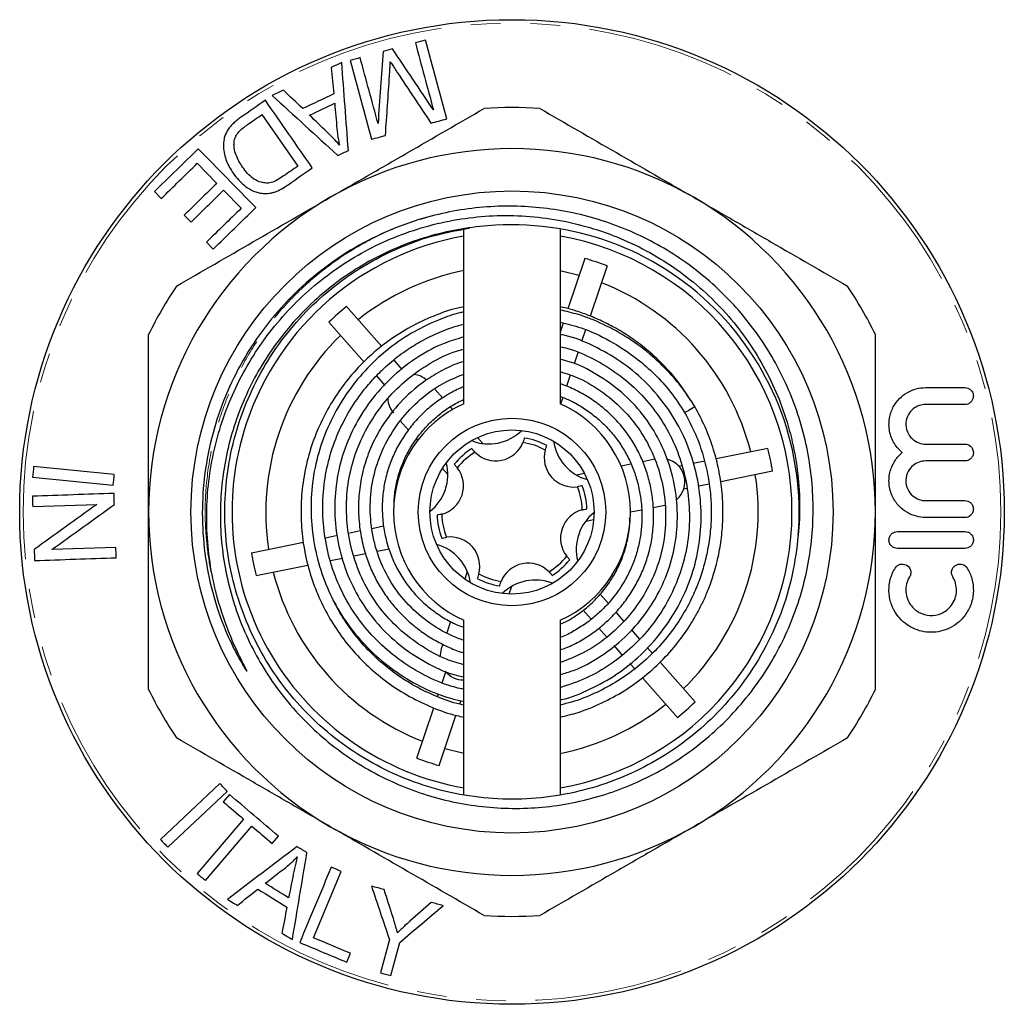
# Model space of a CAD drawing. Units: millimetres. Extents: x 28 to 363, y 106 to 241.
# Drawn here: x 28 to 70, y 199 to 241 of the extents above; entities that cross this region are included whole.
import ezdxf

# ---------------------------------------------------------------- set-up
doc = ezdxf.new("R2010")
doc.units = ezdxf.units.MM
doc.linetypes.add('PHANTOM', pattern=[12.7, 6.35, -1.27, 1.27, -1.27, 1.27, -1.27])

msp = doc.modelspace()

# ---------------------------------------------------------------- linework, layer by layer
at = {"color": 7, "linetype": 'Continuous', "lineweight": 25}
for p, q in [((38.439, 237.359), (39.968, 235.158)), ((35.681, 235.278), (36.514, 234.423)), ((33.85, 234.07), (34.14, 233.774)), ((36.802, 234.129), (37.553, 233.36)), ((35.125, 233.068), (35.413, 232.774)), ((47.052, 225.021), (47.052, 232.481)), ((51.157, 232.481), (51.157, 225.021)), ((36.069, 231.912), (36.359, 231.616)), ((52.212, 231.217), (51.492, 229.076)), ((53.16, 230.898), (52.44, 228.757)), ((42.044, 229.163), (43.545, 227.462)), ((41.294, 228.502), (42.794, 226.802)), ((51.287, 228.464), (51.157, 228.078)), ((52.243, 228.17), (52.075, 227.671)), ((44.058, 226.88), (44.407, 226.484)), ((51.916, 227.2), (51.754, 226.718)), ((43.318, 226.208), (43.674, 225.803)), ((51.592, 226.236), (51.435, 225.766)), ((46.145, 225.27), (45.816, 225.643)), ((51.275, 225.291), (51.18, 225.01)), ((46.578, 224.779), (46.477, 224.894)), ((44.339, 224.294), (44.688, 223.898)), ((45.026, 223.515), (45.078, 223.456)), ((47.865, 223.321), (47.635, 223.581)), ((60.022, 223.119), (57.813, 222.673)), ((55.198, 222.655), (54.678, 222.55)), ((32.14, 222.004), (28.699, 222.341)), ((46.135, 222.258), (46.365, 221.997)), ((54.18, 222.449), (53.761, 222.364)), ((56.36, 222.379), (56.225, 222.352)), ((57.323, 222.574), (56.838, 222.476)), ((28.655, 221.885), (32.095, 221.548)), ((52.194, 222.048), (51.854, 221.979)), ((60.22, 222.139), (58.011, 221.693)), ((56.568, 221.401), (56.423, 221.372)), ((57.521, 221.593), (57.064, 221.501)), ((28.659, 220.634), (31.396, 220.73)), ((55.125, 220.6), (55.618, 220.699)), ((66.75, 220.889), (68.424, 220.889)), ((52.25, 220.019), (52.59, 220.088)), ((54.157, 220.404), (54.632, 220.5)), ((68.424, 220.169), (66.75, 220.169)), ((43.127, 219.707), (43.624, 219.807)), ((41.142, 219.306), (41.655, 219.41)), ((42.135, 219.506), (42.641, 219.609)), ((65.544, 219.569), (68.424, 219.569)), ((32.207, 218.896), (29.473, 218.8)), ((37.988, 218.669), (40.208, 219.117)), ((43.352, 218.732), (43.858, 218.834)), ((41.366, 218.331), (41.88, 218.435)), ((42.351, 218.53), (42.857, 218.632)), ((38.186, 217.689), (40.402, 218.136)), ((47.198, 217.872), (47.087, 217.543)), ((48.983, 216.906), (49.094, 217.235)), ((53.204, 216.512), (52.864, 216.897)), ((52.476, 215.826), (52.135, 216.212)), ((53.874, 215.753), (53.542, 216.129)), ((46.479, 215.733), (46.318, 215.255)), ((47.052, 208.327), (47.052, 215.787)), ((51.157, 215.787), (51.157, 208.327)), ((53.151, 215.06), (52.806, 215.452)), ((54.542, 214.995), (54.198, 215.385)), ((46.154, 214.766), (46.085, 214.561)), ((53.807, 214.317), (53.463, 214.707)), ((55.091, 214.373), (54.873, 214.62)), ((54.342, 213.71), (54.136, 213.944)), ((56.914, 212.306), (55.424, 213.996)), ((46.128, 213.12), (46.283, 213.581)), ((56.165, 211.644), (54.674, 213.334)), ((45.929, 212.528), (45.966, 212.639)), ((46.876, 212.208), (46.924, 212.35)), ((45.049, 209.91), (45.768, 212.048)), ((45.996, 209.591), (46.715, 211.728)), ((36.644, 208.82), (34.107, 206.438)), ((34.422, 206.103), (36.959, 208.485)), ((37.051, 208.355), (36.786, 208.043)), ((37.654, 207.305), (35.678, 204.982)), ((36.026, 204.686), (38.003, 207.009)), ((38.874, 206.267), (39.139, 206.578)), ((40.632, 202.241), (41.818, 205.074)), ((43.874, 202.167), (43.489, 200.752)), ((43.931, 200.632), (44.315, 202.047)), ((42.056, 201.2), (42.214, 201.58))]:
    msp.add_line(p, q, dxfattribs=at)
at = {"color": 7, "linetype": 'Continuous', "lineweight": 25, "flags": 128}
for points in [[(51.157, 230.701), (51.163, 230.7), (51.973, 230.504)], [(56.469, 224.648), (56.485, 224.657), (56.532, 224.684), (56.603, 224.725), (56.686, 224.773), (56.768, 224.82), (56.839, 224.861), (56.886, 224.888), (56.902, 224.897), (56.902, 224.897)], [(46.085, 214.561), (46.035, 214.305), (46.033, 214.262)], [(47.052, 210.106), (47.045, 210.108), (46.236, 210.303)]]:
    msp.add_lwpolyline(points, dxfattribs=at)
at = {"color": 7, "linetype": 'Continuous', "lineweight": 25}
for radius in [21, 13.693, 4, 3.5]:
    msp.add_circle((49.104, 220.404), radius, dxfattribs=at)
at = {"color": 8, "linetype": 'PHANTOM', "lineweight": 18}
msp.add_circle((49.104, 220.404), 20.854, dxfattribs=at)
at = {"color": 7, "linetype": 'Continuous', "lineweight": 25}
for centre, radius, start, end in [((49.104, 220.404), 17.25, 86.0318, 93.9682), ((49.104, 220.404), 15.5, 60, 120), ((49.104, 220.404), 15.5, 120, 180), ((49.104, 220.404), 15.5, 0, 60), ((49.104, 220.404), 12.25, 355.3521, 94.886), ((49.104, 220.404), 11.943, 99.8956, 161.4171), ((49.104, 220.404), 11.943, 279.8956, 80.1044), ((49.104, 220.404), 11.251, 68.8699, 73.9643), ((49.104, 220.404), 10.5, 101.2726, 128.6877), ((49.104, 220.404), 10.5, 14.1465, 68.6877), ((49.104, 220.404), 17.25, 146.0318, 153.9682), ((49.104, 220.404), 17.25, 26.0318, 33.9682), ((49.104, 220.404), 11.251, 128.8699, 133.9643), ((49.104, 220.404), 10.5, 134.1465, 188.6877), ((44.804, 225.278), 1, 49.1214, 83.0876), ((44.804, 225.278), 1, 181.729, 221.4171), ((49.104, 220.404), 5.053, 113.9686, 246.0314), ((49.104, 220.404), 5.053, 293.9686, 66.0314), ((49.104, 220.404), 11.943, 161.4171, 260.1044), ((48.114, 225.305), 2, 248.2942, 314.5401), ((49.104, 220.404), 3.2, 62.3077, 80.5266), ((49.104, 220.404), 3.2, 122.3077, 140.5266), ((48.411, 223.835), 1.25, 224.7842, 338.0501), ((49.104, 220.404), 3, 61.7813, 81.053), ((51.729, 222.719), 1.25, 164.7842, 278.0501), ((52.854, 223.711), 2, 188.2942, 254.5401), ((49.104, 220.404), 11.251, 8.8699, 13.9643), ((49.104, 220.404), 3, 121.7813, 141.053), ((55.476, 221.69), 1, 310.9661, 76.3943), ((44.365, 221.997), 2, 308.2942, 14.5401), ((45.787, 221.519), 1.25, 284.7842, 38.0501), ((49.104, 220.404), 10.5, 314.1465, 8.6877), ((49.104, 220.404), 3, 1.7813, 21.053), ((49.104, 220.404), 3.2, 2.3077, 20.5266), ((49.104, 220.404), 15.5, 180, 240), ((49.104, 220.404), 3.2, 182.3077, 200.5266), ((49.104, 220.404), 3, 181.7813, 201.053), ((52.422, 219.288), 1.25, 104.7842, 218.0501), ((53.844, 218.81), 2, 128.2942, 194.5401), ((49.104, 220.404), 15.5, 300, 0), ((46.479, 218.088), 1.25, 344.7842, 98.0501), ((45.355, 217.096), 2, 8.2942, 74.5401), ((49.104, 220.404), 11.251, 188.8699, 193.9643), ((49.104, 220.404), 3, 301.7813, 321.053), ((49.797, 216.973), 1.25, 44.7842, 158.0501), ((49.104, 220.404), 3.2, 302.3077, 320.5266), ((49.104, 220.404), 10.5, 194.1465, 248.6877), ((49.104, 220.404), 3.2, 242.3077, 260.5266), ((49.104, 220.404), 3, 241.7813, 261.053), ((50.094, 215.503), 2, 68.2942, 134.5401), ((47.033, 214.243), 1, 219.2544, 271.0815), ((49.104, 220.404), 17.25, 206.0318, 213.9682), ((49.104, 220.404), 17.25, 326.0318, 333.9682), ((49.104, 220.404), 10.5, 281.2726, 308.6877), ((49.104, 220.404), 11.251, 308.8699, 313.9643), ((49.104, 220.404), 11.251, 248.8699, 253.9643), ((49.104, 220.404), 15.5, 240, 300), ((49.104, 220.404), 17.25, 266.0318, 273.9682)]:
    msp.add_arc(centre, radius, start, end, dxfattribs=at)
for points in [[(45.41, 240.535), (45.267, 240.496), (45.124, 240.458), (44.981, 240.419)], [(44.981, 240.419), (45.238, 239.465), (45.496, 238.51), (45.753, 237.556)], [(46.318, 237.171), (46.015, 238.293), (45.713, 239.414), (45.41, 240.535)], [(43.606, 240.048), (43.534, 239.027), (43.462, 238.001), (43.389, 236.969)], [(44.008, 240.157), (43.874, 240.12), (43.74, 240.084), (43.606, 240.048)], [(45.753, 237.556), (45.168, 238.428), (44.587, 239.294), (44.008, 240.157)], [(41.842, 239.575), (41.694, 239.505), (41.545, 239.435), (41.397, 239.364)], [(42.124, 235.827), (42.029, 237.083), (41.936, 238.331), (41.842, 239.575)], [(42.629, 239.784), (42.486, 239.746), (42.343, 239.707), (42.2, 239.669)], [(42.2, 239.669), (42.503, 238.548), (42.805, 237.427), (43.108, 236.305)], [(43.389, 236.969), (43.136, 237.907), (42.882, 238.846), (42.629, 239.784)], [(41.397, 239.364), (41.432, 238.99), (41.467, 238.614), (41.502, 238.239)], [(43.707, 236.466), (43.765, 237.323), (43.823, 238.175), (43.88, 239.024)], [(44.209, 239.157), (44.686, 238.438), (45.166, 237.716), (45.648, 236.99)], [(39.352, 238.398), (39.192, 238.323), (39.033, 238.247), (38.874, 238.172)], [(38.874, 238.172), (39.802, 237.324), (40.733, 236.472), (41.672, 235.614)], [(40.177, 237.612), (39.901, 237.875), (39.626, 238.136), (39.352, 238.398)], [(41.502, 238.239), (41.06, 238.03), (40.619, 237.821), (40.177, 237.612)], [(38.584, 237.964), (38.238, 237.724), (37.892, 237.483), (37.544, 237.242)], [(40.586, 235.083), (39.918, 236.044), (39.251, 237.004), (38.584, 237.964)], [(40.468, 237.331), (40.826, 237.501), (41.184, 237.671), (41.542, 237.84)], [(41.542, 237.84), (41.573, 237.476), (41.604, 237.111), (41.634, 236.745)], [(37.824, 236.932), (38.029, 237.075), (38.234, 237.217), (38.439, 237.359)], [(41.213, 236.61), (40.964, 236.851), (40.716, 237.091), (40.468, 237.331)], [(45.648, 236.99), (45.871, 237.051), (46.095, 237.111), (46.318, 237.171)], [(43.108, 236.305), (43.307, 236.358), (43.507, 236.412), (43.707, 236.466)], [(35.723, 235.898), (35.099, 235.289), (34.474, 234.679), (33.85, 234.07)], [(38.174, 233.388), (37.357, 234.225), (36.54, 235.062), (35.723, 235.898)], [(41.672, 235.614), (41.822, 235.685), (41.973, 235.756), (42.124, 235.827)], [(34.14, 233.774), (34.653, 234.275), (35.167, 234.776), (35.681, 235.278)], [(39.968, 235.158), (39.767, 235.018), (39.565, 234.878), (39.363, 234.737)], [(39.593, 234.393), (39.923, 234.623), (40.255, 234.853), (40.586, 235.083)], [(36.514, 234.423), (36.051, 233.971), (35.588, 233.52), (35.125, 233.068)], [(39.363, 234.737), (39.192, 234.622), (39.017, 234.505), (38.829, 234.454)], [(35.413, 232.774), (35.875, 233.225), (36.338, 233.677), (36.802, 234.129)], [(37.553, 233.36), (37.058, 232.877), (36.563, 232.394), (36.069, 231.912)], [(36.359, 231.616), (36.964, 232.207), (37.569, 232.797), (38.174, 233.388)], [(66.75, 225.71), (67.309, 225.71), (67.867, 225.71), (68.424, 225.71)], [(68.424, 224.99), (67.867, 224.99), (67.309, 224.99), (66.75, 224.99)], [(66.75, 223.3), (67.308, 223.3), (67.866, 223.3), (68.424, 223.3)], [(28.699, 222.341), (28.684, 222.189), (28.67, 222.037), (28.655, 221.885)], [(68.424, 222.58), (67.866, 222.58), (67.308, 222.58), (66.75, 222.58)], [(32.095, 221.548), (32.11, 221.7), (32.125, 221.852), (32.14, 222.004)], [(32.127, 221.197), (30.965, 221.156), (29.805, 221.116), (28.644, 221.075)], [(28.644, 221.075), (28.649, 220.928), (28.654, 220.781), (28.659, 220.634)], [(32.143, 220.725), (32.137, 220.882), (32.132, 221.04), (32.127, 221.197)], [(31.396, 220.73), (30.492, 220.079), (29.603, 219.439), (28.723, 218.805)], [(29.473, 218.8), (30.352, 219.434), (31.239, 220.074), (32.143, 220.725)], [(32.222, 218.454), (32.217, 218.601), (32.212, 218.749), (32.207, 218.896)], [(68.424, 218.849), (67.465, 218.849), (66.505, 218.849), (65.544, 218.849)], [(28.723, 218.805), (28.729, 218.647), (28.734, 218.49), (28.739, 218.332)], [(28.739, 218.332), (29.9, 218.373), (31.061, 218.414), (32.222, 218.454)], [(36.959, 208.485), (36.854, 208.597), (36.749, 208.709), (36.644, 208.82)], [(39.139, 206.578), (38.443, 207.17), (37.747, 207.762), (37.051, 208.355)], [(36.786, 208.043), (37.074, 207.799), (37.364, 207.552), (37.654, 207.305)], [(38.003, 207.009), (38.292, 206.762), (38.583, 206.514), (38.874, 206.267)], [(34.107, 206.438), (34.212, 206.326), (34.317, 206.214), (34.422, 206.103)], [(39.937, 206.131), (38.943, 205.377), (37.954, 204.628), (36.97, 203.881)], [(39.735, 202.165), (39.942, 203.394), (40.15, 204.628), (40.359, 205.87)], [(40.359, 205.87), (40.218, 205.957), (40.078, 206.044), (39.937, 206.131)], [(35.678, 204.982), (35.794, 204.883), (35.91, 204.785), (36.026, 204.686)], [(38.576, 204.565), (38.862, 204.786), (39.149, 205.008), (39.437, 205.23)], [(41.393, 205.252), (40.945, 204.181), (40.497, 203.111), (40.049, 202.04)], [(41.818, 205.074), (41.676, 205.133), (41.535, 205.193), (41.393, 205.252)], [(39.577, 203.944), (39.243, 204.151), (38.91, 204.358), (38.576, 204.565)], [(39.776, 204.953), (39.71, 204.616), (39.643, 204.28), (39.577, 203.944)], [(37.385, 203.623), (37.678, 203.854), (37.972, 204.085), (38.265, 204.317)], [(38.265, 204.317), (38.677, 204.061), (39.089, 203.806), (39.501, 203.55)], [(43.11, 204.443), (43.368, 203.675), (43.622, 202.917), (43.874, 202.167)], [(43.648, 204.296), (43.469, 204.345), (43.289, 204.394), (43.11, 204.443)], [(44.032, 203.11), (43.905, 203.503), (43.777, 203.899), (43.648, 204.296)], [(36.97, 203.881), (37.108, 203.795), (37.247, 203.709), (37.385, 203.623)], [(45.657, 203.75), (45.351, 203.48), (45.046, 203.211), (44.743, 202.944)], [(46.173, 203.611), (46.001, 203.657), (45.829, 203.704), (45.657, 203.75)], [(39.501, 203.55), (39.43, 203.18), (39.36, 202.81), (39.29, 202.441)], [(44.315, 202.047), (44.927, 202.562), (45.545, 203.083), (46.173, 203.611)], [(39.29, 202.441), (39.439, 202.349), (39.587, 202.257), (39.735, 202.165)], [(40.049, 202.04), (40.718, 201.76), (41.387, 201.48), (42.056, 201.2)], [(42.214, 201.58), (41.687, 201.8), (41.16, 202.021), (40.632, 202.241)], [(43.489, 200.752), (43.637, 200.712), (43.784, 200.672), (43.931, 200.632)]]:
    msp.add_open_spline(points, degree=3, dxfattribs=at)
for points, knots in [([(43.88, 239.024), (43.885, 239.095), (43.889, 239.166), (43.894, 239.237), (43.898, 239.3), (43.901, 239.362), (43.904, 239.425), (43.908, 239.487), (43.912, 239.549), (43.914, 239.612)], [0, 0, 0, 0, 0.0002944006, 0.0002944006, 0.0002944006, 0.0005526297, 0.0005526297, 0.0005526297, 0.0008108642, 0.0008108642, 0.0008108642, 0.0008108642]), ([(43.914, 239.612), (43.949, 239.556), (43.984, 239.501), (44.019, 239.446), (44.051, 239.398), (44.082, 239.35), (44.114, 239.302), (44.145, 239.253), (44.177, 239.205), (44.209, 239.157)], [0, 0, 0, 0, 0.0002706739, 0.0002706739, 0.0002706739, 0.0005087854, 0.0005087854, 0.0005087854, 0.0007468952, 0.0007468952, 0.0007468952, 0.0007468952]), ([(41.354, 233.827), (41.904, 234.145), (42.457, 234.464), (43.563, 235.102), (44.113, 235.42), (45.754, 236.367), (46.836, 236.992), (47.91, 237.612)], [0, 0, 0, 0, 0.25, 0.25, 0.5, 0.5, 1, 1, 1, 1]), ([(50.298, 237.612), (51.378, 236.989), (52.463, 236.363), (54.647, 235.102), (55.746, 234.467), (56.854, 233.827)], [0, 0, 0, 0, 0.5, 0.5, 1, 1, 1, 1]), ([(37.544, 237.242), (37.486, 237.201), (37.429, 237.16), (37.32, 237.072), (37.268, 237.027), (37.168, 236.93), (37.12, 236.879), (37.033, 236.774), (36.995, 236.719), (36.925, 236.607), (36.895, 236.549), (36.85, 236.433), (36.833, 236.375), (36.796, 236.202), (36.788, 236.089), (36.795, 235.872), (36.813, 235.767), (36.86, 235.564), (36.89, 235.467), (36.964, 235.28), (37.008, 235.191), (37.104, 235.018), (37.158, 234.935), (37.214, 234.853)], [0, 0, 0, 0, 0.0625, 0.0625, 0.125, 0.125, 0.1875, 0.1875, 0.25, 0.25, 0.3125, 0.3125, 0.375, 0.375, 0.5, 0.5, 0.625, 0.625, 0.75, 0.75, 0.875, 0.875, 1, 1, 1, 1]), ([(37.259, 236.239), (37.266, 236.272), (37.273, 236.305), (37.296, 236.371), (37.311, 236.403), (37.362, 236.501), (37.406, 236.565), (37.51, 236.682), (37.569, 236.737), (37.693, 236.839), (37.758, 236.886), (37.824, 236.932)], [0, 0, 0, 0, 0.125, 0.125, 0.25, 0.25, 0.5, 0.5, 0.75, 0.75, 1, 1, 1, 1]), ([(41.749, 236.058), (41.688, 236.128), (41.625, 236.196), (41.561, 236.263), (41.505, 236.322), (41.447, 236.38), (41.389, 236.438), (41.331, 236.495), (41.272, 236.553), (41.213, 236.61)], [0, 0, 0, 0, 0.000384703, 0.000384703, 0.000384703, 0.000722102, 0.000722102, 0.000722102, 0.001059589, 0.001059589, 0.001059589, 0.001059589]), ([(41.634, 236.745), (41.643, 236.661), (41.651, 236.577), (41.663, 236.494), (41.674, 236.42), (41.687, 236.347), (41.701, 236.275), (41.716, 236.202), (41.732, 236.13), (41.749, 236.058)], [0, 0, 0, 0, 0.0003486494, 0.0003486494, 0.0003486494, 0.000657997, 0.000657997, 0.000657997, 0.0009677327, 0.0009677327, 0.0009677327, 0.0009677327]), ([(37.611, 235.12), (37.557, 235.2), (37.503, 235.281), (37.41, 235.451), (37.367, 235.539), (37.299, 235.723), (37.273, 235.82), (37.25, 235.972), (37.245, 236.023), (37.245, 236.129), (37.251, 236.184), (37.259, 236.239)], [0, 0, 0, 0, 0.25, 0.25, 0.5, 0.5, 0.75, 0.75, 0.875, 0.875, 1, 1, 1, 1]), ([(37.214, 234.853), (37.288, 234.748), (37.366, 234.647), (37.54, 234.459), (37.634, 234.371), (37.842, 234.215), (37.955, 234.146), (38.14, 234.068), (38.205, 234.046), (38.34, 234.01), (38.413, 233.999), (38.486, 233.991)], [0, 0, 0, 0, 0.25, 0.25, 0.5, 0.5, 0.75, 0.75, 0.875, 0.875, 1, 1, 1, 1]), ([(38.829, 234.454), (38.791, 234.446), (38.754, 234.438), (38.683, 234.432), (38.647, 234.432), (38.544, 234.437), (38.479, 234.45), (38.293, 234.499), (38.181, 234.551), (37.889, 234.751), (37.745, 234.932), (37.611, 235.12)], [0, 0, 0, 0, 0.0625, 0.0625, 0.125, 0.125, 0.25, 0.25, 0.5, 0.5, 1, 1, 1, 1]), ([(39.051, 234.078), (39.146, 234.117), (39.239, 234.166), (39.419, 234.275), (39.507, 234.333), (39.593, 234.393)], [0, 0, 0, 0, 0.5, 0.5, 1, 1, 1, 1]), ([(38.486, 233.991), (38.531, 233.988), (38.575, 233.985), (38.667, 233.986), (38.714, 233.991), (38.81, 234.006), (38.858, 234.015), (38.955, 234.043), (39.003, 234.06), (39.051, 234.078)], [0, 0, 0, 0, 0.25, 0.25, 0.5, 0.5, 0.75, 0.75, 1, 1, 1, 1]), ([(34.798, 230.042), (35.878, 230.665), (36.963, 231.292), (39.147, 232.553), (40.246, 233.188), (41.354, 233.827)], [0, 0, 0, 0, 0.5, 0.5, 1, 1, 1, 1]), ([(56.854, 233.827), (57.404, 233.51), (57.957, 233.191), (59.063, 232.552), (59.613, 232.235), (61.254, 231.287), (62.336, 230.662), (63.41, 230.042)], [0, 0, 0, 0, 0.25, 0.25, 0.5, 0.5, 1, 1, 1, 1]), ([(48.061, 232.609), (47.199, 232.545), (46.354, 232.391), (45.111, 232.027), (44.705, 231.884), (43.915, 231.558), (43.53, 231.376), (42.779, 230.971), (42.414, 230.748), (41.704, 230.264), (41.36, 230.001), (40.38, 229.17), (39.791, 228.555), (39.002, 227.539), (38.754, 227.183), (38.301, 226.454), (38.094, 226.08), (37.722, 225.314), (37.556, 224.921), (37.263, 224.118), (37.137, 223.705), (36.823, 222.451), (36.704, 221.607), (36.656, 220.327), (36.662, 219.899), (36.718, 219.037), (36.769, 218.61), (36.983, 217.347), (37.211, 216.526), (37.681, 215.325), (37.86, 214.93), (38.253, 214.169), (38.682, 213.433), (39.185, 212.743), (39.724, 212.078), (40.014, 211.755), (40.925, 210.843), (41.585, 210.305), (42.656, 209.601), (43.028, 209.383), (43.793, 208.985), (44.183, 208.808), (45.373, 208.336), (46.193, 208.103), (47.466, 207.878), (47.895, 207.825), (48.747, 207.763), (49.173, 207.754), (50.025, 207.778), (50.45, 207.811), (51.301, 207.923), (51.728, 208.001), (52.98, 208.296), (53.785, 208.575), (54.948, 209.115), (55.33, 209.316), (56.071, 209.757), (56.427, 209.994), (57.456, 210.755), (58.088, 211.328), (58.954, 212.288), (59.226, 212.623), (59.731, 213.313), (59.965, 213.668), (60.398, 214.403), (60.596, 214.781), (60.955, 215.56), (61.116, 215.962), (61.535, 217.179), (61.729, 218.009), (61.896, 219.28), (61.931, 219.71), (61.956, 220.571), (61.947, 221), (61.858, 222.276), (61.715, 223.117), (61.372, 224.362), (61.236, 224.773), (60.928, 225.571), (60.582, 226.35), (60.16, 227.092), (59.701, 227.814), (59.45, 228.168), (58.653, 229.181), (58.062, 229.795), (56.762, 230.902), (56.046, 231.398), (54.553, 232.227), (53.771, 232.566), (52.544, 232.959), (52.125, 233.071), (51.287, 233.251), (50.444, 233.388), (49.592, 233.443), (48.735, 233.456), (48.303, 233.441), (47.016, 233.332), (46.172, 233.177), (45.342, 232.936)], [0, 0, 0, 0, 0.03125, 0.03125, 0.046875, 0.046875, 0.0625, 0.0625, 0.078125, 0.078125, 0.09375, 0.09375, 0.125, 0.125, 0.140625, 0.140625, 0.15625, 0.15625, 0.171875, 0.171875, 0.1875, 0.1875, 0.21875, 0.21875, 0.234375, 0.234375, 0.25, 0.25, 0.28125, 0.28125, 0.296875, 0.296875, 0.3125, 0.328125, 0.328125, 0.34375, 0.34375, 0.375, 0.375, 0.390625, 0.390625, 0.40625, 0.40625, 0.4375, 0.4375, 0.453125, 0.453125, 0.46875, 0.46875, 0.484375, 0.484375, 0.5, 0.5, 0.53125, 0.53125, 0.546875, 0.546875, 0.5625, 0.5625, 0.59375, 0.59375, 0.609375, 0.609375, 0.625, 0.625, 0.640625, 0.640625, 0.65625, 0.65625, 0.6875, 0.6875, 0.703125, 0.703125, 0.71875, 0.71875, 0.75, 0.75, 0.765625, 0.765625, 0.78125, 0.796875, 0.796875, 0.8125, 0.8125, 0.84375, 0.84375, 0.875, 0.875, 0.90625, 0.90625, 0.921875, 0.921875, 0.9375, 0.953125, 0.953125, 0.96875, 0.96875, 1, 1, 1, 1]), ([(45.342, 232.936), (44.793, 232.778), (44.257, 232.583), (43.214, 232.126), (42.706, 231.862), (41.245, 230.978), (40.346, 230.259), (38.767, 228.617), (38.083, 227.69), (36.981, 225.699), (36.559, 224.626), (36.146, 222.97), (36.044, 222.407), (35.914, 221.277), (35.886, 220.706), (35.915, 218.995), (36.082, 217.858), (36.553, 216.212), (36.745, 215.676), (37.087, 214.893), (37.21, 214.635), (37.409, 214.256), (37.477, 214.131), (37.584, 213.945), (37.62, 213.884), (37.695, 213.762), (37.732, 213.701), (37.779, 213.637), (37.784, 213.63), (37.792, 213.623), (37.793, 213.621), (37.796, 213.621), (37.796, 213.624), (37.794, 213.629), (37.793, 213.633), (37.785, 213.653), (37.777, 213.669), (37.754, 213.716), (37.738, 213.748), (37.69, 213.841), (37.658, 213.904), (37.562, 214.093), (37.499, 214.219), (37.315, 214.6), (37.2, 214.858), (36.877, 215.641), (36.694, 216.175), (36.545, 216.72)], [0, 0, 0, 0, 0.0625, 0.0625, 0.125, 0.125, 0.25, 0.25, 0.375, 0.375, 0.5, 0.5, 0.5625, 0.5625, 0.625, 0.625, 0.75, 0.75, 0.8125, 0.8125, 0.84375, 0.84375, 0.859375, 0.859375, 0.867187, 0.867187, 0.875, 0.875, 0.875977, 0.875977, 0.876221, 0.876221, 0.876465, 0.876465, 0.876953, 0.876953, 0.878906, 0.878906, 0.882812, 0.882812, 0.890625, 0.890625, 0.90625, 0.90625, 0.9375, 0.9375, 1, 1, 1, 1]), ([(36.545, 216.72), (36.422, 217.171), (36.324, 217.625), (36.175, 218.543), (36.125, 219.007), (36.05, 220.403), (36.098, 221.324), (36.317, 222.69), (36.415, 223.143), (36.662, 224.043), (36.809, 224.484), (37.316, 225.772), (37.743, 226.588), (38.52, 227.749), (38.8, 228.122), (39.394, 228.83), (39.709, 229.166), (40.373, 229.805), (40.723, 230.107), (41.458, 230.675), (41.844, 230.941), (43.027, 231.666), (43.859, 232.06), (45.175, 232.513), (45.626, 232.641), (46.53, 232.844), (47.44, 232.997), (48.361, 233.05), (49.287, 233.052), (49.756, 233.027), (51.139, 232.877), (52.039, 232.678), (53.354, 232.232), (53.789, 232.057), (54.63, 231.664), (55.037, 231.445), (55.824, 230.966), (56.203, 230.705), (56.935, 230.138), (57.288, 229.831), (58.288, 228.859), (58.873, 228.146), (59.628, 226.983), (59.86, 226.577), (60.276, 225.744), (60.459, 225.32), (60.776, 224.454), (60.91, 224.013), (61.13, 223.115), (61.215, 222.655), (61.392, 221.269), (61.407, 220.341), (61.314, 219.411)], [0, 0, 0, 0, 0.03125, 0.03125, 0.0625, 0.0625, 0.125, 0.125, 0.15625, 0.15625, 0.1875, 0.1875, 0.25, 0.25, 0.28125, 0.28125, 0.3125, 0.3125, 0.34375, 0.34375, 0.375, 0.375, 0.4375, 0.4375, 0.46875, 0.46875, 0.5, 0.53125, 0.53125, 0.5625, 0.5625, 0.625, 0.625, 0.65625, 0.65625, 0.6875, 0.6875, 0.71875, 0.71875, 0.75, 0.75, 0.8125, 0.8125, 0.84375, 0.84375, 0.875, 0.875, 0.90625, 0.90625, 0.9375, 0.9375, 1, 1, 1, 1]), ([(61.314, 219.411), (61.246, 218.85), (61.107, 217.715), (60.599, 216.059), (59.87, 214.47), (58.915, 213), (57.797, 211.719), (56.566, 210.646), (55.258, 209.774), (53.851, 209.074), (52.343, 208.553), (50.752, 208.229), (49.119, 208.117), (47.485, 208.225), (45.894, 208.545), (44.385, 209.063), (42.975, 209.759), (41.666, 210.628), (40.461, 211.674), (39.384, 212.889), (38.471, 214.248), (37.747, 215.717), (37.229, 217.255), (36.923, 218.821), (36.821, 220.389), (36.919, 221.958), (37.222, 223.524), (37.736, 225.064), (38.456, 226.535), (39.367, 227.896), (40.44, 229.114), (41.642, 230.161), (42.95, 231.035), (44.358, 231.73), (45.809, 232.247), (46.809, 232.424), (47.285, 232.508)], [0, 0, 0, 0, 0.030864, 0.062392, 0.094284, 0.126219, 0.157872, 0.186939, 0.215265, 0.243592, 0.272659, 0.302241, 0.332088, 0.361935, 0.391518, 0.420585, 0.448911, 0.477238, 0.506305, 0.535887, 0.565734, 0.595581, 0.625163, 0.65423, 0.682557, 0.710884, 0.73995, 0.769533, 0.79938, 0.829227, 0.858809, 0.887876, 0.916203, 0.944529, 0.973596, 1, 1, 1, 1]), ([(47.052, 229.155), (46.965, 229.138), (46.525, 229.053), (45.758, 228.775), (44.773, 228.32), (43.851, 227.738), (43.01, 227.056), (42.266, 226.287), (41.629, 225.451), (41.096, 224.555), (40.668, 223.599), (40.349, 222.581), (40.151, 221.518), (40.082, 220.432), (40.145, 219.345), (40.336, 218.281), (40.649, 217.26), (41.072, 216.3), (41.599, 215.4), (42.231, 214.561), (42.97, 213.789), (43.806, 213.102), (44.724, 212.515), (45.707, 212.052), (46.489, 211.766), (46.947, 211.675), (47.052, 211.655)], [0, 0, 0, 0, 0.011013, 0.055752, 0.100831, 0.145993, 0.190914, 0.235276, 0.278774, 0.321348, 0.364664, 0.408899, 0.453736, 0.49886, 0.543968, 0.588813, 0.633082, 0.676476, 0.719073, 0.762536, 0.806848, 0.851734, 0.896892, 0.941993, 0.98673, 1, 1, 1, 1]), ([(47.052, 228.938), (46.992, 228.925), (46.647, 228.852), (45.925, 228.59), (44.905, 228.118), (43.862, 227.416), (42.92, 226.563), (42.102, 225.571), (41.428, 224.461), (40.922, 223.255), (40.609, 221.982), (40.499, 220.676), (40.585, 219.368), (40.864, 218.087), (41.332, 216.862), (41.986, 215.726), (42.812, 214.708), (43.783, 213.827), (44.878, 213.108), (45.974, 212.582), (46.724, 212.396), (47.052, 212.315)], [0, 0, 0, 0, 0.008003, 0.046493, 0.100818, 0.155797, 0.211414, 0.267707, 0.324643, 0.38199, 0.439356, 0.496698, 0.554069, 0.611453, 0.668814, 0.726179, 0.783518, 0.840884, 0.898267, 0.955628, 1, 1, 1, 1]), ([(56.902, 224.897), (56.708, 225.209), (56.33, 225.814), (55.654, 226.601), (54.956, 227.263), (54.259, 227.797), (53.59, 228.218), (52.939, 228.556), (52.316, 228.819), (51.72, 229.024), (51.339, 229.12), (51.157, 229.165)], [0, 0, 0, 0, 0.149566, 0.290575, 0.42144, 0.540972, 0.64836, 0.743117, 0.83984, 0.923583, 1, 1, 1, 1]), ([(56.902, 224.897), (56.727, 225.169), (56.382, 225.703), (55.769, 226.414), (55.016, 227.138), (54.103, 227.825), (53.034, 228.414), (52.052, 228.815), (51.418, 228.959), (51.157, 229.018)], [0, 0, 0, 0, 0.133384, 0.262144, 0.38639, 0.564242, 0.731949, 0.889549, 1, 1, 1, 1]), ([(51.157, 228.499), (51.457, 228.427), (52.19, 228.249), (53.305, 227.724), (54.351, 227.04), (55.206, 226.282), (55.896, 225.524), (56.276, 224.943), (56.469, 224.648)], [0, 0, 0, 0, 0.137123, 0.335287, 0.545105, 0.691531, 0.84312, 1, 1, 1, 1]), ([(47.052, 212.834), (46.824, 212.888), (46.205, 213.034), (45.257, 213.475), (44.232, 214.117), (43.317, 214.91), (42.529, 215.829), (41.893, 216.86), (41.425, 217.977), (41.128, 219.151), (41.005, 220.354), (41.058, 221.55), (41.283, 222.704), (41.666, 223.78), (42.177, 224.763), (42.726, 225.549), (43.273, 226.179), (43.821, 226.711), (44.427, 227.195), (45.099, 227.63), (45.816, 227.997), (46.477, 228.27), (46.906, 228.379), (47.052, 228.415)], [0, 0, 0, 0, 0.033044, 0.089971, 0.146918, 0.20385, 0.260749, 0.317676, 0.374602, 0.431549, 0.488489, 0.545169, 0.600463, 0.654179, 0.706311, 0.756843, 0.789633, 0.824186, 0.864782, 0.899293, 0.937286, 0.978781, 1, 1, 1, 1]), ([(33.604, 220.404), (33.604, 221.04), (33.604, 221.677), (33.604, 222.953), (33.604, 223.594), (33.604, 225.498), (33.604, 226.745), (33.604, 227.974)], [0, 0, 0, 0, 0.25, 0.25, 0.5, 0.5, 1, 1, 1, 1]), ([(47.052, 227.87), (46.781, 227.792), (46.093, 227.592), (45.073, 227.037), (44.031, 226.244), (43.141, 225.28), (42.422, 224.184), (41.895, 222.983), (41.587, 221.708), (41.509, 220.399), (41.653, 219.095), (42.013, 217.835), (42.586, 216.654), (43.364, 215.599), (44.313, 214.691), (45.406, 213.975), (46.334, 213.524), (46.906, 213.4), (47.052, 213.368)], [0, 0, 0, 0, 0.043079, 0.1098, 0.176494, 0.243214, 0.309957, 0.376673, 0.443387, 0.510079, 0.576813, 0.643543, 0.710255, 0.776949, 0.843658, 0.910395, 0.977106, 1, 1, 1, 1]), ([(51.157, 212.39), (51.177, 212.394), (51.625, 212.482), (52.455, 212.836), (53.601, 213.463), (54.621, 214.291), (55.5, 215.262), (56.217, 216.36), (56.754, 217.556), (57.087, 218.825), (57.205, 220.13), (57.114, 221.438), (56.818, 222.715), (56.323, 223.929), (55.63, 225.043), (54.76, 226.023), (53.745, 226.857), (52.606, 227.496), (51.729, 227.873), (51.228, 227.962), (51.157, 227.975)], [0, 0, 0, 0, 0.00298, 0.064653, 0.126328, 0.187974, 0.24965, 0.311343, 0.373012, 0.434683, 0.496327, 0.558005, 0.619694, 0.681358, 0.743023, 0.804668, 0.86635, 0.928033, 0.989693, 1, 1, 1, 1]), ([(64.604, 220.404), (64.604, 221.04), (64.604, 221.677), (64.604, 222.953), (64.604, 223.594), (64.604, 225.498), (64.604, 226.745), (64.604, 227.974)], [0, 0, 0, 0, 0.25, 0.25, 0.5, 0.5, 1, 1, 1, 1]), ([(47.052, 213.885), (46.8, 213.957), (46.161, 214.141), (45.222, 214.665), (44.262, 215.398), (43.443, 216.292), (42.794, 217.315), (42.337, 218.437), (42.075, 219.62), (42.013, 220.829), (42.156, 222.032), (42.508, 223.191), (43.053, 224.273), (43.768, 225.25), (44.631, 226.102), (45.63, 226.781), (46.452, 227.198), (46.947, 227.326), (47.052, 227.354)], [0, 0, 0, 0, 0.043621, 0.110656, 0.177691, 0.244679, 0.311691, 0.378713, 0.445759, 0.512777, 0.579766, 0.646791, 0.713827, 0.780873, 0.847876, 0.914885, 0.98191, 1, 1, 1, 1]), ([(51.157, 227.454), (51.265, 227.431), (51.766, 227.325), (52.606, 226.939), (53.639, 226.315), (54.555, 225.52), (55.334, 224.594), (55.949, 223.55), (56.383, 222.419), (56.635, 221.235), (56.701, 220.026), (56.576, 218.821), (56.254, 217.653), (55.749, 216.552), (55.081, 215.543), (54.267, 214.646), (53.323, 213.889), (52.282, 213.286), (51.528, 213.032), (51.157, 212.907)], [0, 0, 0, 0, 0.016861, 0.078406, 0.139974, 0.201526, 0.263041, 0.324589, 0.386139, 0.447711, 0.50926, 0.570778, 0.63233, 0.693884, 0.755458, 0.817008, 0.878528, 0.940083, 1, 1, 1, 1]), ([(47.052, 226.823), (46.986, 226.804), (46.642, 226.703), (46.055, 226.416), (45.19, 225.885), (44.318, 225.108), (43.608, 224.183), (43.125, 223.288), (42.815, 222.472), (42.618, 221.622), (42.539, 220.753), (42.575, 219.882), (42.711, 219.093), (42.915, 218.396), (43.16, 217.79), (43.466, 217.213), (43.831, 216.67), (44.25, 216.169), (44.717, 215.712), (45.228, 215.304), (45.776, 214.947), (46.359, 214.653), (46.787, 214.47), (47.024, 214.407), (47.052, 214.4)], [0, 0, 0, 0, 0.012523, 0.065619, 0.118723, 0.198273, 0.277877, 0.330987, 0.384082, 0.437183, 0.490256, 0.543353, 0.59647, 0.636315, 0.676149, 0.715987, 0.75582, 0.795636, 0.835465, 0.87531, 0.915159, 0.955, 0.994832, 1, 1, 1, 1]), ([(51.157, 213.471), (51.349, 213.525), (51.961, 213.698), (52.906, 214.225), (53.938, 215.028), (54.804, 216.015), (55.485, 217.136), (55.952, 218.362), (56.176, 219.655), (56.159, 220.966), (55.906, 222.253), (55.424, 223.473), (54.716, 224.577), (53.812, 225.531), (52.745, 226.284), (51.842, 226.756), (51.287, 226.883), (51.157, 226.913)], [0, 0, 0, 0, 0.033377, 0.106018, 0.178627, 0.251273, 0.323934, 0.396566, 0.469185, 0.541812, 0.614473, 0.687105, 0.759727, 0.832339, 0.904995, 0.977628, 1, 1, 1, 1]), ([(51.157, 226.395), (51.431, 226.305), (52.088, 226.091), (53.023, 225.508), (53.935, 224.714), (54.682, 223.759), (55.23, 222.678), (55.569, 221.515), (55.694, 220.31), (55.602, 219.102), (55.283, 217.933), (54.753, 216.843), (54.041, 215.863), (53.166, 215.028), (52.199, 214.373), (51.489, 214.104), (51.157, 213.978)], [0, 0, 0, 0, 0.052694, 0.126248, 0.199775, 0.273267, 0.346799, 0.420352, 0.493897, 0.56739, 0.640922, 0.71447, 0.78803, 0.861539, 0.935064, 1, 1, 1, 1]), ([(47.052, 214.923), (46.873, 214.991), (46.318, 215.201), (45.459, 215.719), (44.558, 216.527), (43.839, 217.504), (43.34, 218.609), (43.068, 219.789), (43.03, 221), (43.232, 222.196), (43.675, 223.324), (44.326, 224.347), (45.161, 225.221), (46.077, 225.895), (46.751, 226.164), (47.052, 226.283)], [0, 0, 0, 0, 0.038835, 0.120293, 0.201714, 0.283112, 0.364547, 0.446013, 0.527432, 0.608842, 0.690283, 0.771755, 0.853179, 0.934595, 1, 1, 1, 1]), ([(47.052, 225.743), (46.98, 225.716), (46.705, 225.612), (46.258, 225.36), (45.72, 224.99), (45.232, 224.556), (44.796, 224.07), (44.416, 223.537), (44.1, 222.966), (43.851, 222.362), (43.676, 221.732), (43.579, 221.086), (43.558, 220.433), (43.614, 219.782), (43.744, 219.142), (43.947, 218.521), (44.222, 217.928), (44.568, 217.374), (44.98, 216.868), (45.45, 216.413), (45.97, 216.019), (46.505, 215.698), (46.879, 215.544), (47.052, 215.474)], [0, 0, 0, 0, 0.0173839, 0.0668693, 0.1163417, 0.1657997, 0.2152802, 0.2647784, 0.3142718, 0.3637499, 0.4132372, 0.4626984, 0.5121586, 0.5616437, 0.6111412, 0.6606275, 0.7101031, 0.7595858, 0.8090381, 0.858506, 0.9079973, 0.9574904, 1, 1, 1, 1]), ([(51.157, 214.521), (51.25, 214.554), (51.549, 214.659), (52.026, 214.904), (52.578, 215.253), (53.088, 215.663), (53.552, 216.123), (53.966, 216.629), (54.325, 217.175), (54.626, 217.755), (54.863, 218.364), (55.032, 218.995), (55.13, 219.641), (55.157, 220.294), (55.114, 220.946), (55.003, 221.59), (54.825, 222.219), (54.58, 222.825), (54.269, 223.4), (53.895, 223.936), (53.463, 224.426), (52.981, 224.867), (52.454, 225.254), (51.887, 225.576), (51.451, 225.783), (51.2, 225.859), (51.157, 225.872)], [0, 0, 0, 0, 0.020145, 0.0642697, 0.1084, 0.1525042, 0.196619, 0.2407533, 0.2848952, 0.3290278, 0.3731499, 0.4172827, 0.461391, 0.5054981, 0.549625, 0.5937652, 0.6379009, 0.6820232, 0.7261515, 0.7702663, 0.8143692, 0.8584907, 0.9026285, 0.9467647, 0.9908871, 1, 1, 1, 1]), ([(65.751, 222.94), (65.689, 222.991), (65.63, 223.049), (65.518, 223.176), (65.464, 223.247), (65.322, 223.478), (65.249, 223.66), (65.195, 223.942), (65.185, 224.039), (65.184, 224.227), (65.192, 224.32), (65.237, 224.585), (65.295, 224.744), (65.444, 225.023), (65.535, 225.143), (65.739, 225.349), (65.85, 225.433), (66.087, 225.57), (66.214, 225.622), (66.475, 225.692), (66.61, 225.71), (66.75, 225.71)], [0, 0, 0, 0, 0.0625, 0.0625, 0.125, 0.125, 0.25, 0.25, 0.3125, 0.3125, 0.375, 0.375, 0.5, 0.5, 0.625, 0.625, 0.75, 0.75, 0.875, 0.875, 1, 1, 1, 1]), ([(68.424, 225.71), (68.466, 225.71), (68.507, 225.703), (68.591, 225.673), (68.632, 225.649), (68.706, 225.58), (68.739, 225.535), (68.78, 225.428), (68.788, 225.369), (68.777, 225.261), (68.76, 225.212), (68.713, 225.131), (68.684, 225.097), (68.585, 225.017), (68.507, 224.99), (68.424, 224.99)], [0, 0, 0, 0, 0.125, 0.125, 0.25, 0.25, 0.375, 0.375, 0.5, 0.5, 0.625, 0.625, 0.75, 0.75, 1, 1, 1, 1]), ([(44.077, 220.577), (44.075, 220.675), (44.07, 220.975), (44.137, 221.472), (44.278, 222.058), (44.492, 222.622), (44.77, 223.158), (45.108, 223.658), (45.501, 224.116), (45.943, 224.527), (46.432, 224.878), (46.806, 225.102), (47.022, 225.19), (47.052, 225.202)], [0, 0, 0, 0, 0.0509048, 0.1544475, 0.2580714, 0.3616911, 0.4653388, 0.5689919, 0.6726002, 0.7761478, 0.879717, 0.9833497, 1, 1, 1, 1]), ([(51.157, 225.341), (51.312, 225.279), (51.653, 225.141), (52.146, 224.855), (52.636, 224.503), (53.084, 224.098), (53.485, 223.647), (53.832, 223.154), (54.121, 222.624), (54.349, 222.065), (54.514, 221.485), (54.617, 220.89), (54.657, 220.288), (54.631, 219.685), (54.54, 219.089), (54.383, 218.506), (54.162, 217.944), (53.79, 217.231), (53.308, 216.581), (52.734, 216.018), (52.262, 215.641), (51.748, 215.329), (51.38, 215.12), (51.172, 215.058), (51.157, 215.053)], [0, 0, 0, 0, 0.0379575, 0.0836164, 0.1292724, 0.1749062, 0.2205176, 0.2661458, 0.3117947, 0.3574421, 0.4031016, 0.4487604, 0.4943998, 0.5400152, 0.5856375, 0.6312895, 0.6769358, 0.7225939, 0.8137815, 0.8594046, 0.9050209, 0.9506702, 0.9963166, 1, 1, 1, 1]), ([(51.157, 211.654), (51.415, 211.716), (52.024, 211.864), (52.942, 212.242), (53.899, 212.761), (54.783, 213.394), (55.574, 214.117), (56.25, 214.901), (56.734, 215.61), (57.075, 216.212), (57.316, 216.708), (57.545, 217.26), (57.767, 217.923), (57.953, 218.69), (58.078, 219.55), (58.122, 220.482), (58.063, 221.418), (57.91, 222.328), (57.679, 223.185), (57.353, 224.056), (57.054, 224.614), (56.902, 224.897)], [0, 0, 0, 0, 0.047442, 0.112093, 0.177061, 0.241923, 0.306211, 0.368511, 0.426636, 0.459687, 0.492146, 0.525367, 0.566623, 0.617147, 0.666392, 0.722037, 0.78382, 0.833921, 0.886917, 0.942429, 1, 1, 1, 1]), ([(66.75, 224.99), (66.652, 224.99), (66.558, 224.974), (66.379, 224.91), (66.292, 224.863), (66.138, 224.737), (66.068, 224.657), (65.959, 224.463), (65.918, 224.347), (65.896, 224.086), (65.917, 223.946), (66.02, 223.698), (66.097, 223.596), (66.269, 223.44), (66.363, 223.387), (66.555, 223.316), (66.653, 223.3), (66.75, 223.3)], [0, 0, 0, 0, 0.125, 0.125, 0.25, 0.25, 0.375, 0.375, 0.5, 0.5, 0.625, 0.625, 0.75, 0.75, 0.875, 0.875, 1, 1, 1, 1]), ([(56.469, 224.648), (56.631, 224.341), (56.947, 223.746), (57.27, 222.821), (57.48, 221.938), (57.587, 221.114), (57.614, 220.369), (57.579, 219.627), (57.482, 218.898), (57.313, 218.16), (57.092, 217.468), (56.782, 216.724), (56.358, 215.938), (55.794, 215.129), (55.127, 214.377), (54.365, 213.701), (53.52, 213.116), (52.609, 212.642), (51.815, 212.323), (51.32, 212.208), (51.157, 212.171)], [0, 0, 0, 0, 0.066157, 0.128529, 0.186414, 0.239286, 0.286787, 0.3287, 0.380889, 0.426979, 0.473218, 0.519423, 0.580751, 0.643357, 0.707293, 0.772145, 0.837489, 0.902953, 0.968069, 1, 1, 1, 1]), ([(49.631, 223.56), (49.629, 223.551), (49.618, 223.504), (49.599, 223.44), (49.578, 223.385), (49.571, 223.367)], [0, 0, 0, 0, 0.142836, 0.714227, 1, 1, 1, 1]), ([(47.524, 222.954), (47.517, 222.961), (47.483, 222.996), (47.439, 223.047), (47.405, 223.093), (47.394, 223.108)], [0, 0, 0, 0, 0.142836, 0.714227, 1, 1, 1, 1]), ([(50.523, 223.047), (50.525, 223.057), (50.538, 223.104), (50.561, 223.167), (50.584, 223.22), (50.591, 223.237)], [0, 0, 0, 0, 0.142836, 0.714227, 1, 1, 1, 1]), ([(68.424, 223.3), (68.506, 223.3), (68.59, 223.274), (68.699, 223.178), (68.731, 223.137), (68.776, 223.036), (68.787, 222.977), (68.781, 222.864), (68.764, 222.812), (68.717, 222.724), (68.686, 222.689), (68.585, 222.606), (68.506, 222.58), (68.424, 222.58)], [0, 0, 0, 0, 0.25, 0.25, 0.375, 0.375, 0.5, 0.5, 0.625, 0.625, 0.75, 0.75, 1, 1, 1, 1]), ([(66.75, 220.169), (66.615, 220.169), (66.483, 220.187), (66.222, 220.255), (66.092, 220.307), (65.844, 220.45), (65.726, 220.54), (65.508, 220.768), (65.411, 220.904), (65.297, 221.145), (65.265, 221.229), (65.216, 221.409), (65.199, 221.503), (65.182, 221.691), (65.183, 221.788), (65.2, 221.974), (65.217, 222.065), (65.289, 222.324), (65.362, 222.476), (65.538, 222.738), (65.639, 222.847), (65.751, 222.94)], [0, 0, 0, 0, 0.125, 0.125, 0.25, 0.25, 0.375, 0.375, 0.5, 0.5, 0.5625, 0.5625, 0.625, 0.625, 0.6875, 0.6875, 0.75, 0.75, 0.875, 0.875, 1, 1, 1, 1]), ([(46.634, 222.438), (46.641, 222.432), (46.676, 222.399), (46.722, 222.35), (46.759, 222.305), (46.771, 222.29)], [0, 0, 0, 0, 0.142836, 0.714227, 1, 1, 1, 1]), ([(66.75, 222.58), (66.653, 222.58), (66.559, 222.564), (66.378, 222.5), (66.29, 222.451), (66.131, 222.319), (66.058, 222.235), (65.947, 222.025), (65.909, 221.897), (65.9, 221.629), (65.931, 221.49), (66.039, 221.259), (66.114, 221.167), (66.364, 220.951), (66.557, 220.889), (66.75, 220.889)], [0, 0, 0, 0, 0.125, 0.125, 0.25, 0.25, 0.375, 0.375, 0.5, 0.5, 0.625, 0.625, 0.75, 0.75, 1, 1, 1, 1]), ([(52.101, 221.526), (52.092, 221.523), (52.046, 221.509), (51.981, 221.494), (51.923, 221.485), (51.904, 221.482)], [0, 0, 0, 0, 0.142836, 0.714227, 1, 1, 1, 1]), ([(52.103, 220.497), (52.112, 220.499), (52.159, 220.512), (52.226, 220.524), (52.283, 220.531), (52.302, 220.533)], [0, 0, 0, 0, 0.142836, 0.714227, 1, 1, 1, 1]), ([(68.424, 220.889), (68.465, 220.889), (68.505, 220.883), (68.583, 220.855), (68.622, 220.834), (68.691, 220.775), (68.723, 220.737), (68.77, 220.643), (68.784, 220.586), (68.784, 220.472), (68.77, 220.415), (68.723, 220.322), (68.692, 220.284), (68.587, 220.195), (68.506, 220.169), (68.424, 220.169)], [0, 0, 0, 0, 0.125, 0.125, 0.25, 0.25, 0.375, 0.375, 0.5, 0.5, 0.625, 0.625, 0.75, 0.75, 1, 1, 1, 1]), ([(33.604, 212.833), (33.604, 214.072), (33.604, 215.337), (33.604, 217.864), (33.604, 219.132), (33.604, 220.404)], [0, 0, 0, 0, 0.5, 0.5, 1, 1, 1, 1]), ([(46.106, 220.311), (46.096, 220.308), (46.049, 220.296), (45.983, 220.283), (45.926, 220.277), (45.907, 220.275)], [0, 0, 0, 0, 0.142836, 0.714227, 1, 1, 1, 1]), ([(51.157, 215.616), (51.201, 215.634), (51.494, 215.753), (51.936, 216.039), (52.481, 216.476), (52.949, 216.965), (53.343, 217.504), (53.657, 218.073), (53.894, 218.651), (54.056, 219.284), (54.134, 219.792), (54.125, 220.083), (54.123, 220.145)], [0, 0, 0, 0, 0.024936, 0.166232, 0.273764, 0.391865, 0.520434, 0.623644, 0.732531, 0.847058, 0.967063, 1, 1, 1, 1]), ([(64.604, 212.833), (64.604, 214.072), (64.604, 215.337), (64.604, 217.864), (64.604, 219.132), (64.604, 220.404)], [0, 0, 0, 0, 0.5, 0.5, 1, 1, 1, 1]), ([(46.107, 219.282), (46.116, 219.285), (46.162, 219.298), (46.227, 219.314), (46.285, 219.323), (46.304, 219.326)], [0, 0, 0, 0, 0.142836, 0.714227, 1, 1, 1, 1]), ([(65.544, 218.849), (65.463, 218.849), (65.383, 218.876), (65.281, 218.96), (65.25, 218.997), (65.202, 219.086), (65.186, 219.141), (65.183, 219.255), (65.196, 219.314), (65.242, 219.412), (65.274, 219.451), (65.38, 219.543), (65.463, 219.569), (65.544, 219.569)], [0, 0, 0, 0, 0.25, 0.25, 0.375, 0.375, 0.5, 0.5, 0.625, 0.625, 0.75, 0.75, 1, 1, 1, 1]), ([(68.424, 219.569), (68.465, 219.569), (68.505, 219.563), (68.582, 219.536), (68.62, 219.515), (68.688, 219.458), (68.72, 219.422), (68.767, 219.331), (68.783, 219.276), (68.786, 219.163), (68.773, 219.104), (68.727, 219.007), (68.695, 218.967), (68.589, 218.876), (68.506, 218.849), (68.424, 218.849)], [0, 0, 0, 0, 0.125, 0.125, 0.25, 0.25, 0.375, 0.375, 0.5, 0.5, 0.625, 0.625, 0.75, 0.75, 1, 1, 1, 1]), ([(51.574, 218.37), (51.567, 218.376), (51.533, 218.409), (51.486, 218.457), (51.45, 218.503), (51.437, 218.518)], [0, 0, 0, 0, 0.142836, 0.714227, 1, 1, 1, 1]), ([(68.521, 218.009), (68.604, 217.873), (68.672, 217.723), (68.765, 217.387), (68.789, 217.21), (68.779, 216.839), (68.745, 216.654), (68.622, 216.301), (68.534, 216.141), (68.328, 215.862), (68.208, 215.743), (67.958, 215.55), (67.826, 215.474), (67.555, 215.359), (67.42, 215.32), (67.149, 215.274), (67.013, 215.267), (66.746, 215.283), (66.616, 215.305), (66.364, 215.377), (66.24, 215.428), (66.007, 215.555), (65.897, 215.631), (65.691, 215.812), (65.595, 215.919), (65.425, 216.162), (65.351, 216.298), (65.266, 216.529), (65.243, 216.609), (65.207, 216.777), (65.194, 216.866), (65.182, 217.046), (65.183, 217.138), (65.2, 217.324), (65.215, 217.417), (65.283, 217.688), (65.356, 217.859), (65.448, 218.009)], [0, 0, 0, 0, 0.0625, 0.0625, 0.125, 0.125, 0.1875, 0.1875, 0.25, 0.25, 0.3125, 0.3125, 0.375, 0.375, 0.4375, 0.4375, 0.5, 0.5, 0.5625, 0.5625, 0.625, 0.625, 0.6875, 0.6875, 0.75, 0.75, 0.8125, 0.8125, 0.84375, 0.84375, 0.875, 0.875, 0.90625, 0.90625, 0.9375, 0.9375, 1, 1, 1, 1]), ([(65.448, 218.009), (65.504, 218.102), (65.587, 218.151), (65.749, 218.192), (65.832, 218.183), (65.981, 218.114), (66.051, 218.051), (66.108, 217.908), (66.118, 217.851), (66.11, 217.738), (66.091, 217.681), (66.062, 217.635)], [0, 0, 0, 0, 0.25, 0.25, 0.5, 0.5, 0.75, 0.75, 0.875, 0.875, 1, 1, 1, 1]), ([(67.906, 217.635), (67.881, 217.676), (67.862, 217.726), (67.85, 217.837), (67.857, 217.897), (67.897, 218.002), (67.928, 218.046), (67.998, 218.114), (68.037, 218.138), (68.156, 218.188), (68.24, 218.19), (68.396, 218.143), (68.47, 218.093), (68.521, 218.009)], [0, 0, 0, 0, 0.125, 0.125, 0.25, 0.25, 0.375, 0.375, 0.5, 0.5, 0.75, 0.75, 1, 1, 1, 1]), ([(47.686, 217.76), (47.683, 217.751), (47.67, 217.704), (47.648, 217.64), (47.625, 217.588), (47.617, 217.57)], [0, 0, 0, 0, 0.142836, 0.714227, 1, 1, 1, 1]), ([(50.684, 217.854), (50.691, 217.847), (50.725, 217.812), (50.769, 217.761), (50.803, 217.715), (50.814, 217.699)], [0, 0, 0, 0, 0.142836, 0.714227, 1, 1, 1, 1]), ([(66.062, 217.635), (66.007, 217.544), (65.963, 217.442), (65.909, 217.225), (65.9, 217.11), (65.914, 216.894), (65.937, 216.791), (66.005, 216.606), (66.05, 216.523), (66.153, 216.377), (66.212, 216.313), (66.338, 216.203), (66.405, 216.157), (66.616, 216.044), (66.771, 216.002), (67.088, 215.985), (67.253, 216.012), (67.493, 216.115), (67.572, 216.161), (67.721, 216.276), (67.792, 216.348), (67.914, 216.514), (67.967, 216.611), (68.04, 216.818), (68.061, 216.932), (68.067, 217.153), (68.053, 217.262), (67.997, 217.463), (67.956, 217.553), (67.906, 217.635)], [0, 0, 0, 0, 0.0625, 0.0625, 0.125, 0.125, 0.1875, 0.1875, 0.25, 0.25, 0.3125, 0.3125, 0.375, 0.375, 0.5, 0.5, 0.625, 0.625, 0.6875, 0.6875, 0.75, 0.75, 0.8125, 0.8125, 0.875, 0.875, 0.9375, 0.9375, 1, 1, 1, 1]), ([(48.577, 217.247), (48.58, 217.257), (48.59, 217.303), (48.61, 217.368), (48.631, 217.422), (48.638, 217.44)], [0, 0, 0, 0, 0.142836, 0.714227, 1, 1, 1, 1]), ([(47.052, 212.169), (46.95, 212.19), (46.515, 212.283), (45.776, 212.566), (44.854, 213.017), (43.996, 213.584), (43.218, 214.245), (42.529, 214.983), (41.953, 215.787), (41.591, 216.379), (41.452, 216.713), (41.437, 216.748)], [0, 0, 0, 0, 0.041696, 0.178038, 0.31525, 0.452418, 0.588783, 0.723399, 0.855352, 0.984882, 1, 1, 1, 1]), ([(41.354, 206.98), (40.804, 207.298), (40.251, 207.617), (39.146, 208.256), (38.596, 208.573), (36.955, 209.52), (35.872, 210.145), (34.798, 210.766)], [0, 0, 0, 0, 0.25, 0.25, 0.5, 0.5, 1, 1, 1, 1]), ([(63.41, 210.766), (62.331, 210.142), (61.246, 209.516), (59.061, 208.255), (57.962, 207.62), (56.854, 206.98)], [0, 0, 0, 0, 0.5, 0.5, 1, 1, 1, 1]), ([(47.91, 203.195), (46.831, 203.818), (45.746, 204.445), (43.561, 205.706), (42.462, 206.341), (41.354, 206.98)], [0, 0, 0, 0, 0.5, 0.5, 1, 1, 1, 1]), ([(56.854, 206.98), (56.304, 206.663), (55.751, 206.344), (54.646, 205.705), (54.096, 205.388), (52.455, 204.44), (51.372, 203.815), (50.298, 203.195)], [0, 0, 0, 0, 0.25, 0.25, 0.5, 0.5, 1, 1, 1, 1]), ([(39.437, 205.23), (39.502, 205.282), (39.568, 205.335), (39.63, 205.39), (39.685, 205.439), (39.74, 205.489), (39.793, 205.539), (39.846, 205.59), (39.897, 205.643), (39.947, 205.696)], [0, 0, 0, 0, 0.0003459087, 0.0003459087, 0.0003459087, 0.0006527071, 0.0006527071, 0.0006527071, 0.000959911, 0.000959911, 0.000959911, 0.000959911]), ([(39.947, 205.696), (39.922, 205.608), (39.899, 205.519), (39.878, 205.429), (39.859, 205.35), (39.841, 205.271), (39.824, 205.192), (39.808, 205.112), (39.792, 205.032), (39.776, 204.953)], [0, 0, 0, 0, 0.000381494, 0.000381494, 0.000381494, 0.000716175, 0.000716175, 0.000716175, 0.001050918, 0.001050918, 0.001050918, 0.001050918]), ([(44.218, 202.453), (44.197, 202.536), (44.176, 202.619), (44.153, 202.703), (44.135, 202.77), (44.115, 202.838), (44.095, 202.906), (44.074, 202.974), (44.053, 203.042), (44.032, 203.11)], [0, 0, 0, 0, 0.0003418208, 0.0003418208, 0.0003418208, 0.0006198507, 0.0006198507, 0.0006198507, 0.0008979682, 0.0008979682, 0.0008979682, 0.0008979682]), ([(44.743, 202.944), (44.674, 202.882), (44.605, 202.821), (44.538, 202.759), (44.484, 202.708), (44.43, 202.657), (44.376, 202.606), (44.323, 202.555), (44.27, 202.504), (44.218, 202.453)], [0, 0, 0, 0, 0.000359692, 0.000359692, 0.000359692, 0.0006508118, 0.0006508118, 0.0006508118, 0.0009419904, 0.0009419904, 0.0009419904, 0.0009419904])]:
    msp.add_open_spline(points, degree=3, knots=knots, dxfattribs=at)
at = {"color": 8, "linetype": 'PHANTOM', "lineweight": 18}
msp.add_open_spline([(36.545, 216.72), (36.438, 217.128), (36.225, 217.937), (36.056, 219.172), (35.99, 220.546), (36.087, 222.075), (36.412, 223.748), (36.963, 225.393), (37.734, 226.963), (38.707, 228.417), (39.855, 229.716), (41.14, 230.836), (42.539, 231.763), (43.982, 232.496), (44.992, 232.814), (45.473, 232.966)], degree=3, knots=[0, 0, 0, 0, 0.061401, 0.121814, 0.180998, 0.261617, 0.344343, 0.428536, 0.513482, 0.598428, 0.682621, 0.765348, 0.845967, 0.926587, 1, 1, 1, 1], dxfattribs=at)

doc.saveas('drawing.dxf')
